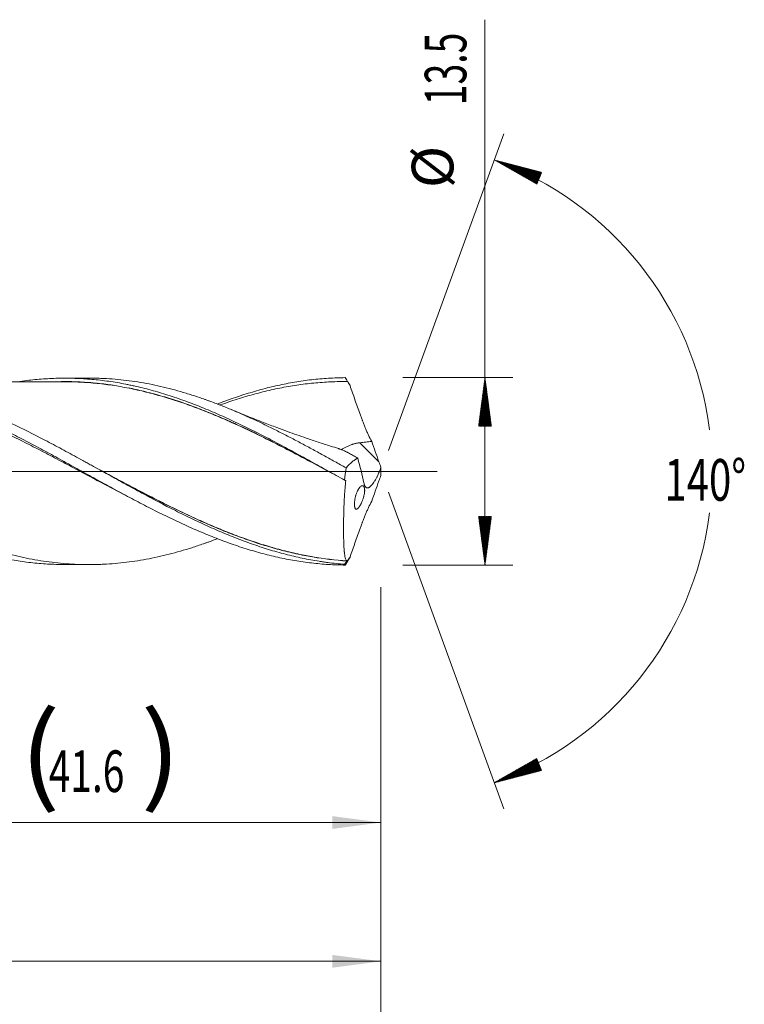
# Model space of a CAD drawing. Units: millimetres. Extents: x -208 to 88, y -200 to 33.
# Drawn here: x 36 to 88, y -38 to 33 of the extents above; entities that cross this region are included whole.
import ezdxf

# ---------------------------------------------------------------- set-up
doc = ezdxf.new("R2010")
doc.units = ezdxf.units.MM
doc.linetypes.add('CENTER', pattern=[47.5, 22, -8.5, 8.5, -8.5])
for name, color, linetype in [('1', 4, 'Continuous'), ('2', 7, 'Continuous'), ('SK2', 7, 'Continuous'), ('SK4', 2, 'CENTER')]:
    doc.layers.add(name, color=color, linetype=linetype)
doc.styles.add('iso_b_vert', font='simplex.shx')
doc.dimstyles.get("Standard").update_dxf_attribs({"dimtxt": 0.18, "dimasz": 0.18, "dimexe": 0.18, "dimexo": 0.0625, "dimgap": 0.09, "dimtad": 1, "dimzin": 0, "dimdsep": 52, "dimtxsty": 'Standard', "dimcen": 0.09, "dimadec": 0, "dimazin": 0, "dimtfac": 1, "dimtdec": 4, "dimtofl": 0, "dimtmove": 0, "dimatfit": 3, "dimfxl": 1, "dimtolj": 1, "dimtzin": 0, "dimarcsym": 0})

# ---------------------------------------------------------------- blocks, each defined once
blk = doc.blocks.new('_U0')
at = {"layer": 'SK2', "lineweight": 13}
for p, q in [((20.4, -8.3375), (20.4, -27.301101)), ((62, -8.3375), (62, -27.301101)), ((62, -25.301101), (20.4, -25.301101))]:
    blk.add_line(p, q, dxfattribs=at)
at = {"layer": 'SK2', "lineweight": 18}
for points in [[(20.4, -25.301101), (23.899998, -24.840317), (23.900002, -25.761885)], [(62, -25.301101), (58.500002, -25.761885), (58.499998, -24.840317)]]:
    blk.add_solid(points, dxfattribs=at)
at = {"layer": 'SK2', "lineweight": 18, "char_height": 3, "attachment_point": 7, "line_spacing_factor": 1.084337, "style": 'iso_b_vert'}
for s, insert in [('\\W1.1313;{\\H1.88x;(}', (35.955544, -23.103486)), ('\\W1.1313;{\\H1.88x;)}', (44.662456, -23.103486)), ('\\W0.6856;41.6', (38.055544, -23.103486))]:
    blk.add_mtext(s, dxfattribs=dict(at, insert=insert))
blk = doc.blocks.new('_U1')
at = {"layer": 'SK2', "lineweight": 13}
for p, q in [((2, -8.3375), (2, -37.301101)), ((62, -8.3375), (62, -37.301101)), ((62, -35.301101), (2, -35.301101))]:
    blk.add_line(p, q, dxfattribs=at)
at = {"layer": 'SK2', "lineweight": 18}
for points in [[(2, -35.301101), (5.499998, -34.840317), (5.500002, -35.761885)], [(62, -35.301101), (58.500002, -35.761885), (58.499998, -34.840317)]]:
    blk.add_solid(points, dxfattribs=at)
at = {"layer": 'SK2', "lineweight": 18, "insert": (30.367172, -34.415986), "char_height": 3, "attachment_point": 7, "line_spacing_factor": 1.084337, "style": 'iso_b_vert'}
blk.add_mtext('\\W0.6740;60', dxfattribs=at)
blk = doc.blocks.new('_U3')
at = {"layer": 'SK2', "lineweight": 13}
for p, q in [((62, -8.3375), (62, -53.301101)), ((-45, -8.5875), (-45, -53.301101)), ((-45, -51.301101), (62, -51.301101))]:
    blk.add_line(p, q, dxfattribs=at)
at = {"layer": 'SK2', "lineweight": 18}
for points in [[(-45, -51.301101), (-41.500002, -50.840317), (-41.499998, -51.761885)], [(62, -51.301101), (58.500002, -51.761885), (58.499998, -50.840317)]]:
    blk.add_solid(points, dxfattribs=at)
at = {"layer": 'SK2', "lineweight": 18, "insert": (6.121201, -50.415986), "char_height": 3, "attachment_point": 7, "line_spacing_factor": 1.084337, "style": 'iso_b_vert'}
blk.add_mtext('\\W0.6217;107', dxfattribs=at)
blk = doc.blocks.new('_U4')
at = {"layer": '2', "lineweight": 13}
for p, q in [((0, -8.3375), (0, -45.301101)), ((62, -8.3375), (62, -45.301101)), ((62, -43.301101), (0, -43.301101))]:
    blk.add_line(p, q, dxfattribs=at)
at = {"layer": '2', "lineweight": 18}
for points in [[(0, -43.301101), (3.499998, -42.840317), (3.500002, -43.761885)], [(62, -43.301101), (58.500002, -43.761885), (58.499998, -42.840317)]]:
    blk.add_solid(points, dxfattribs=at)
at = {"layer": '2', "lineweight": 18, "insert": (29.367172, -42.415986), "char_height": 3, "attachment_point": 7, "line_spacing_factor": 1.084337, "style": 'iso_b_vert'}
blk.add_mtext('\\W0.6740;62', dxfattribs=at)

msp = doc.modelspace()

# ---------------------------------------------------------------- hatches: boundary and pattern name
at = {"layer": '2', "lineweight": 13}
h = msp.add_hatch(dxfattribs=at)
h.set_pattern_fill('ANSI31', color=256, scale=0.0062, style=0)
h.paths.add_polyline_path([(69.5, 6.75), (69.961, 3.25), (69.039, 3.25)])
h = msp.add_hatch(dxfattribs=at)
h.set_pattern_fill('ANSI31', color=256, scale=0.0062, style=0)
h.paths.add_polyline_path([(69.5, -6.75), (69.039, -3.25), (69.961, -3.25)])
at = {"layer": 'SK2', "lineweight": 13}
h = msp.add_hatch(dxfattribs=at)
h.set_pattern_fill('ANSI31', color=256, scale=0.0062, style=0)
h.paths.add_polyline_path([(70.166, 22.434), (73.582, 21.544), (73.235, 20.69)])
h = msp.add_hatch(dxfattribs=at)
h.set_pattern_fill('ANSI31', color=256, scale=0.0062, style=0)
h.paths.add_polyline_path([(70.166, -22.434), (73.235, -20.69), (73.582, -21.544)])

# ---------------------------------------------------------------- linework, layer by layer
at = {"layer": '1', "lineweight": 18}
for p, q in [((40.942, 6.717), (39.186, 6.713)), ((39.186, -6.713), (40.942, -6.717))]:
    msp.add_line(p, q, dxfattribs=at)
at = {"layer": '1', "lineweight": 13}
msp.add_line((61.851, 0.692), (60.484, 2.064), dxfattribs=at)
at = {"layer": '1', "lineweight": 13, "ltscale": 0.05}
msp.add_line((-51.5, 0), (66.054, 0), dxfattribs=at)
at = {"layer": '1', "lineweight": 18}
for points, knots in [([(20.4, 6.658), (20.807, 6.677), (21.215, 6.684), (21.825, 6.678), (22.028, 6.674), (22.435, 6.659), (22.639, 6.648), (23.25, 6.609), (23.657, 6.571), (24.267, 6.499), (24.471, 6.472), (24.878, 6.412), (25.285, 6.347), (25.692, 6.272), (26.099, 6.191), (26.302, 6.148), (26.912, 6.011), (27.319, 5.909), (27.93, 5.742), (28.133, 5.684), (28.54, 5.563), (28.743, 5.5), (29.354, 5.304), (29.76, 5.164), (30.371, 4.942), (30.574, 4.866), (30.981, 4.709), (31.185, 4.629), (31.795, 4.383), (32.201, 4.211), (32.812, 3.942), (33.015, 3.851), (33.422, 3.665), (33.625, 3.571), (34.235, 3.283), (34.642, 3.086), (35.252, 2.782), (35.455, 2.68), (35.862, 2.472), (36.065, 2.368), (36.675, 2.051), (37.082, 1.836), (37.692, 1.508), (37.895, 1.399), (38.302, 1.178), (38.505, 1.067), (39.115, 0.734), (39.522, 0.51), (40.335, 0.06), (40.742, -0.165), (41.555, -0.614), (41.961, -0.838), (42.571, -1.172), (42.774, -1.283), (43.181, -1.503), (43.384, -1.613), (43.994, -1.939), (44.4, -2.154), (45.01, -2.471), (45.213, -2.575), (45.62, -2.782), (45.823, -2.884), (46.433, -3.188), (46.839, -3.385), (47.448, -3.671), (47.652, -3.766), (48.058, -3.951), (48.261, -4.041), (48.871, -4.309), (49.277, -4.48), (49.887, -4.726), (50.09, -4.806), (50.496, -4.961), (50.7, -5.037), (51.309, -5.258), (51.715, -5.397), (52.325, -5.591), (52.528, -5.654), (52.934, -5.774), (53.34, -5.889), (53.746, -5.995), (54.152, -6.095), (54.356, -6.143), (54.965, -6.278), (55.371, -6.358), (55.981, -6.461), (56.184, -6.493), (56.59, -6.551), (56.793, -6.578), (57.402, -6.648), (57.808, -6.684), (58.418, -6.722), (58.621, -6.731), (59.027, -6.745), (59.23, -6.749), (59.433, -6.75)], [0, 0, 0, 0, 0.03125, 0.03125, 0.046875, 0.046875, 0.0625, 0.0625, 0.09375, 0.09375, 0.109375, 0.109375, 0.125, 0.140625, 0.140625, 0.15625, 0.15625, 0.1875, 0.1875, 0.203125, 0.203125, 0.21875, 0.21875, 0.25, 0.25, 0.265625, 0.265625, 0.28125, 0.28125, 0.3125, 0.3125, 0.328125, 0.328125, 0.34375, 0.34375, 0.375, 0.375, 0.390625, 0.390625, 0.40625, 0.40625, 0.4375, 0.4375, 0.453125, 0.453125, 0.46875, 0.46875, 0.5, 0.5, 0.53125, 0.53125, 0.5625, 0.5625, 0.578125, 0.578125, 0.59375, 0.59375, 0.625, 0.625, 0.640625, 0.640625, 0.65625, 0.65625, 0.6875, 0.6875, 0.703125, 0.703125, 0.71875, 0.71875, 0.75, 0.75, 0.765625, 0.765625, 0.78125, 0.78125, 0.8125, 0.8125, 0.828125, 0.828125, 0.84375, 0.859375, 0.859375, 0.875, 0.875, 0.90625, 0.90625, 0.921875, 0.921875, 0.9375, 0.9375, 0.96875, 0.96875, 0.984375, 0.984375, 1, 1, 1, 1]), ([(43.664, -1.764), (43.465, -1.661), (43.265, -1.558), (42.861, -1.348), (42.656, -1.241), (42.248, -1.027), (42.044, -0.919), (41.635, -0.703), (41.431, -0.594), (40.818, -0.268), (40.41, -0.051), (39.595, 0.384), (39.187, 0.601), (38.575, 0.925), (38.371, 1.033), (37.963, 1.247), (37.758, 1.354), (37.145, 1.673), (36.737, 1.882), (36.124, 2.192), (35.92, 2.294), (35.511, 2.497), (35.307, 2.597), (34.898, 2.795), (34.694, 2.893), (34.285, 3.086), (34.081, 3.182), (33.468, 3.464), (33.059, 3.646), (32.242, 3.998), (31.833, 4.167), (31.22, 4.41), (31.016, 4.489), (30.607, 4.644), (30.403, 4.719), (29.791, 4.938), (29.383, 5.077), (28.568, 5.335), (28.16, 5.455), (27.548, 5.622), (27.343, 5.675), (26.935, 5.776), (26.73, 5.824), (26.322, 5.916), (26.117, 5.959), (25.708, 6.041), (25.504, 6.079), (24.892, 6.186), (24.484, 6.246), (23.668, 6.346), (23.261, 6.385), (22.648, 6.428), (22.444, 6.439), (22.035, 6.457), (21.831, 6.463), (21.218, 6.473), (20.809, 6.468), (20.4, 6.453)], [0, 0, 0, 0, 0.025752, 0.025752, 0.052083, 0.052083, 0.078414, 0.078414, 0.104745, 0.104745, 0.157407, 0.157407, 0.210069, 0.210069, 0.2364, 0.2364, 0.262731, 0.262731, 0.315393, 0.315393, 0.341724, 0.341724, 0.368055, 0.368055, 0.394386, 0.394386, 0.420717, 0.420717, 0.473379, 0.473379, 0.526041, 0.526041, 0.552372, 0.552372, 0.578703, 0.578703, 0.631366, 0.631366, 0.684028, 0.684028, 0.710359, 0.710359, 0.73669, 0.73669, 0.763021, 0.763021, 0.789352, 0.789352, 0.842014, 0.842014, 0.894676, 0.894676, 0.921007, 0.921007, 0.947338, 0.947338, 1, 1, 1, 1]), ([(59.384, -6.692), (58.977, -6.662), (58.57, -6.62), (58.06, -6.554), (57.959, -6.54), (57.755, -6.511), (57.653, -6.496), (57.347, -6.448), (56.736, -6.344), (56.127, -6.217), (55.314, -6.026), (54.908, -5.92), (54.297, -5.747), (54.094, -5.687), (53.789, -5.593), (53.687, -5.561), (53.483, -5.495), (53.381, -5.462), (52.871, -5.294), (52.465, -5.15), (51.651, -4.846), (51.245, -4.686), (50.432, -4.35), (50.025, -4.175), (49.414, -3.901), (49.21, -3.808), (48.803, -3.619), (48.193, -3.331), (47.586, -3.032), (46.375, -2.422), (45.571, -1.998), (44.364, -1.347), (43.961, -1.127), (43.155, -0.684), (42.751, -0.461), (41.942, -0.012), (41.536, 0.213), (41.026, 0.494), (40.924, 0.55), (40.72, 0.663), (40.415, 0.831), (40.11, 0.998), (39.501, 1.331), (39.096, 1.549), (38.289, 1.98), (37.886, 2.192), (36.678, 2.816), (35.874, 3.215), (34.664, 3.778), (34.26, 3.961), (33.45, 4.312), (33.044, 4.481), (32.433, 4.724), (32.228, 4.803), (31.82, 4.957), (31.617, 5.032), (31.006, 5.25), (30.599, 5.386), (29.785, 5.64), (29.378, 5.758), (28.766, 5.919), (28.563, 5.971), (28.256, 6.044), (28.154, 6.068), (27.95, 6.114), (27.032, 6.317), (26.121, 6.465), (24.505, 6.641), (23.698, 6.685), (22.882, 6.684), (22.876, 6.684), (22.869, 6.684)], [0, 0, 0, 0, 0.033315, 0.033315, 0.041644, 0.041644, 0.049973, 0.049973, 0.06663, 0.099945, 0.099945, 0.13326, 0.13326, 0.149918, 0.149918, 0.158246, 0.158246, 0.166575, 0.166575, 0.19989, 0.19989, 0.233205, 0.233205, 0.26652, 0.26652, 0.283178, 0.283178, 0.299835, 0.33315, 0.33315, 0.39978, 0.39978, 0.433095, 0.433095, 0.46641, 0.46641, 0.499725, 0.499725, 0.508054, 0.508054, 0.516383, 0.53304, 0.53304, 0.566355, 0.566355, 0.59967, 0.59967, 0.6663, 0.6663, 0.699615, 0.699615, 0.73293, 0.73293, 0.749588, 0.749588, 0.766245, 0.766245, 0.79956, 0.79956, 0.832875, 0.832875, 0.849533, 0.849533, 0.857861, 0.857861, 0.86619, 0.93282, 0.93282, 0.99945, 0.99945, 1, 1, 1, 1]), ([(39.188, 6.455), (38.926, 6.454), (38.421, 6.452), (37.678, 6.454), (37.067, 6.453), (36.601, 6.451), (36.237, 6.45), (35.866, 6.45), (35.406, 6.45), (34.89, 6.449), (34.394, 6.447), (33.911, 6.447), (33.401, 6.447), (32.83, 6.446), (32.249, 6.444), (31.638, 6.442), (30.942, 6.441), (30.136, 6.441), (29.309, 6.44), (28.543, 6.438), (27.829, 6.436), (27.143, 6.435), (26.61, 6.434), (26.308, 6.434), (26.235, 6.434)], [0, 0, 0, 0, 0.061693, 0.118739, 0.170055, 0.206355, 0.226691, 0.254431, 0.29195, 0.333131, 0.373789, 0.406657, 0.444892, 0.491739, 0.53872, 0.579175, 0.633008, 0.699788, 0.765363, 0.824281, 0.876795, 0.930383, 0.983081, 1, 1, 1, 1]), ([(35.961, 6.472), (36.077, 6.489), (36.192, 6.505), (36.509, 6.547), (36.71, 6.57), (37.112, 6.613), (37.313, 6.631), (37.717, 6.662), (37.918, 6.675), (38.323, 6.696), (38.525, 6.703), (38.93, 6.712), (39.133, 6.714), (39.438, 6.713), (39.539, 6.711), (39.743, 6.707), (39.845, 6.705), (40.353, 6.688), (40.759, 6.663), (41.572, 6.592), (41.978, 6.545), (42.586, 6.458), (42.789, 6.427), (43.195, 6.358), (43.398, 6.32), (43.703, 6.261), (43.805, 6.24), (44.009, 6.198), (44.314, 6.132), (44.619, 6.061), (45.229, 5.911), (45.635, 5.801), (46.243, 5.621), (46.445, 5.558), (46.851, 5.428), (47.257, 5.294), (47.663, 5.151), (47.969, 5.041), (48.071, 5.003), (48.274, 4.928), (48.376, 4.889), (48.884, 4.695), (49.288, 4.533), (49.893, 4.277), (50.094, 4.19), (50.497, 4.013), (50.698, 3.923), (51.099, 3.739), (51.3, 3.646), (51.701, 3.457), (51.902, 3.361), (52.504, 3.069), (52.906, 2.87), (53.709, 2.461), (54.112, 2.252), (54.716, 1.932), (54.917, 1.824), (55.321, 1.606), (55.523, 1.497), (55.928, 1.277), (56.131, 1.166), (56.436, 0.999), (56.538, 0.943), (56.741, 0.831), (57.249, 0.551), (57.757, 0.269), (58.569, -0.183), (58.974, -0.409), (59.38, -0.635)], [0, 0, 0, 0, 0.014932, 0.014932, 0.040854, 0.040854, 0.066777, 0.066777, 0.0927, 0.0927, 0.118623, 0.118623, 0.144546, 0.144546, 0.157507, 0.157507, 0.170469, 0.170469, 0.222314, 0.222314, 0.27416, 0.27416, 0.300083, 0.300083, 0.326006, 0.326006, 0.338967, 0.338967, 0.351929, 0.377852, 0.377852, 0.429697, 0.429697, 0.45562, 0.45562, 0.481543, 0.507466, 0.507466, 0.520427, 0.520427, 0.533389, 0.533389, 0.585234, 0.585234, 0.611157, 0.611157, 0.63708, 0.63708, 0.663003, 0.663003, 0.688926, 0.688926, 0.740771, 0.740771, 0.792617, 0.792617, 0.81854, 0.81854, 0.844463, 0.844463, 0.870386, 0.870386, 0.883347, 0.883347, 0.896309, 0.948154, 0.948154, 1, 1, 1, 1]), ([(38.794, 6.461), (38.796, 6.461), (38.799, 6.461), (39.004, 6.465), (39.207, 6.466), (39.513, 6.465), (39.615, 6.464), (39.819, 6.46), (39.921, 6.457), (40.227, 6.446), (40.432, 6.436), (40.84, 6.41), (41.045, 6.395), (41.454, 6.358), (41.658, 6.337), (42.067, 6.289), (42.271, 6.263), (42.577, 6.22), (42.678, 6.206), (42.779, 6.19)], [0, 0, 0, 0, 0.001844, 0.001844, 0.155477, 0.155477, 0.232294, 0.232294, 0.30911, 0.30911, 0.462744, 0.462744, 0.616377, 0.616377, 0.770011, 0.770011, 0.923644, 0.923644, 1, 1, 1, 1]), ([(58.794, -0.308), (58.207, 0.007), (57.622, 0.32), (56.634, 0.845), (56.231, 1.058), (55.627, 1.374), (55.426, 1.479), (55.023, 1.688), (54.822, 1.792), (54.419, 1.998), (54.218, 2.1), (53.815, 2.302), (53.613, 2.403), (53.007, 2.701), (52.399, 2.993), (51.688, 3.322), (51.382, 3.46), (51.179, 3.551), (51.076, 3.597), (50.77, 3.732), (50.566, 3.82), (50.16, 3.993), (49.957, 4.077), (49.348, 4.325), (48.943, 4.484), (48.134, 4.784), (47.731, 4.927), (47.126, 5.127), (46.924, 5.191), (46.522, 5.316), (46.321, 5.376), (45.716, 5.549), (45.313, 5.656), (44.505, 5.852), (44.1, 5.941), (43.492, 6.058), (43.289, 6.095), (42.882, 6.162), (42.679, 6.193), (42.271, 6.251), (42.066, 6.277), (41.657, 6.325), (41.453, 6.346), (41.044, 6.383), (40.839, 6.399), (40.431, 6.425), (40.226, 6.435), (39.919, 6.446), (39.817, 6.449), (39.613, 6.453), (39.511, 6.454), (39.33, 6.456), (39.25, 6.456), (39.17, 6.455)], [0, 0, 0, 0, 0.089608, 0.089608, 0.151556, 0.151556, 0.182531, 0.182531, 0.213505, 0.213505, 0.244479, 0.244479, 0.275453, 0.275453, 0.337401, 0.368375, 0.383862, 0.383862, 0.39935, 0.39935, 0.430324, 0.430324, 0.461298, 0.461298, 0.523246, 0.523246, 0.585194, 0.585194, 0.616168, 0.616168, 0.647143, 0.647143, 0.709091, 0.709091, 0.771039, 0.771039, 0.802013, 0.802013, 0.832987, 0.832987, 0.863962, 0.863962, 0.894936, 0.894936, 0.92591, 0.92591, 0.956884, 0.956884, 0.972371, 0.972371, 0.987858, 0.987858, 1, 1, 1, 1]), ([(40.941, 6.717), (40.953, 6.717), (40.965, 6.717), (41.115, 6.717), (41.253, 6.715), (41.529, 6.71), (41.667, 6.706), (41.942, 6.696), (42.08, 6.689), (42.492, 6.666), (42.766, 6.645), (43.587, 6.568), (44.133, 6.496), (44.952, 6.359), (45.225, 6.309), (45.771, 6.198), (46.044, 6.138), (46.59, 6.008), (46.864, 5.938), (47.411, 5.79), (47.685, 5.711), (48.235, 5.544), (48.51, 5.456), (48.924, 5.318), (49.062, 5.27), (49.269, 5.198), (49.338, 5.173), (49.477, 5.124), (49.546, 5.099), (49.891, 4.973), (50.166, 4.869), (50.716, 4.653), (50.99, 4.542), (51.538, 4.312), (51.812, 4.194), (52.358, 3.953), (52.631, 3.829), (53.177, 3.575), (53.45, 3.446), (53.995, 3.181), (54.268, 3.047), (54.814, 2.773), (55.087, 2.633), (55.497, 2.421), (55.634, 2.35), (55.907, 2.206), (56.044, 2.134), (56.456, 1.916), (56.731, 1.769), (57.144, 1.545), (57.281, 1.47), (57.557, 1.32), (57.695, 1.244), (58.11, 1.016), (58.387, 0.863), (58.939, 0.557), (59.216, 0.403), (59.492, 0.249)], [0, 0, 0, 0, 0.001907, 0.001907, 0.024087, 0.024087, 0.046267, 0.046267, 0.068447, 0.068447, 0.112807, 0.112807, 0.201526, 0.201526, 0.245886, 0.245886, 0.290245, 0.290245, 0.334605, 0.334605, 0.378965, 0.378965, 0.423324, 0.423324, 0.445504, 0.445504, 0.456594, 0.456594, 0.467684, 0.467684, 0.512044, 0.512044, 0.556403, 0.556403, 0.600763, 0.600763, 0.645123, 0.645123, 0.689482, 0.689482, 0.733842, 0.733842, 0.778202, 0.778202, 0.800381, 0.800381, 0.822561, 0.822561, 0.866921, 0.866921, 0.889101, 0.889101, 0.911281, 0.911281, 0.95564, 0.95564, 1, 1, 1, 1]), ([(50.187, 4.843), (50.222, 4.856), (50.258, 4.87), (50.496, 4.961), (50.7, 5.037), (51.309, 5.258), (51.715, 5.397), (52.325, 5.591), (52.528, 5.654), (52.934, 5.774), (53.34, 5.889), (53.746, 5.995), (54.152, 6.095), (54.356, 6.143), (54.965, 6.278), (55.371, 6.358), (55.981, 6.461), (56.184, 6.493), (56.59, 6.551), (56.793, 6.578), (57.402, 6.648), (57.808, 6.684), (58.418, 6.722), (58.621, 6.731), (59.027, 6.745), (59.23, 6.749), (59.433, 6.75)], [0, 0, 0, 0, 0.011467, 0.011467, 0.077369, 0.077369, 0.209174, 0.209174, 0.275076, 0.275076, 0.340978, 0.40688, 0.40688, 0.472782, 0.472782, 0.604587, 0.604587, 0.670489, 0.670489, 0.736391, 0.736391, 0.868196, 0.868196, 0.934098, 0.934098, 1, 1, 1, 1]), ([(59.605, 6.468), (59.401, 6.47), (59.196, 6.47), (58.788, 6.463), (58.583, 6.457), (57.971, 6.43), (57.563, 6.401), (56.748, 6.322), (56.34, 6.272), (55.727, 6.181), (55.523, 6.148), (55.114, 6.077), (54.91, 6.038), (54.297, 5.916), (53.888, 5.824), (53.275, 5.671), (53.071, 5.618), (52.662, 5.506), (52.458, 5.448), (51.845, 5.268), (51.437, 5.138), (50.824, 4.93), (50.62, 4.859), (50.403, 4.782), (50.391, 4.777), (50.379, 4.773)], [0, 0, 0, 0, 0.066401, 0.066401, 0.132802, 0.132802, 0.265604, 0.265604, 0.398406, 0.398406, 0.464807, 0.464807, 0.531209, 0.531209, 0.664011, 0.664011, 0.730412, 0.730412, 0.796813, 0.796813, 0.929615, 0.929615, 0.996016, 0.996016, 1, 1, 1, 1]), ([(59.433, 6.75), (59.462, 6.703), (59.49, 6.656), (59.533, 6.586), (59.547, 6.563), (59.561, 6.54)], [0, 0, 0, 0, 0.669862, 0.669862, 1, 1, 1, 1]), ([(6.793, 6.322), (7.07, 6.275), (7.347, 6.223), (7.899, 6.109), (8.175, 6.048), (8.725, 5.915), (8.999, 5.845), (9.548, 5.695), (9.822, 5.615), (10.643, 5.365), (11.189, 5.181), (12.01, 4.881), (12.284, 4.778), (12.832, 4.563), (13.106, 4.452), (13.518, 4.28), (13.656, 4.221), (13.931, 4.103), (14.068, 4.043), (14.482, 3.861), (14.758, 3.736), (15.173, 3.544), (15.312, 3.479), (15.589, 3.348), (15.727, 3.282), (16.142, 3.082), (16.417, 2.946), (16.968, 2.671), (17.242, 2.532), (17.791, 2.249), (18.065, 2.107), (18.612, 1.818), (18.886, 1.672), (19.432, 1.379), (19.706, 1.231), (20.526, 0.784), (21.073, 0.482), (21.896, 0.028), (22.171, -0.124), (22.583, -0.352), (22.721, -0.428), (22.997, -0.58), (23.135, -0.656), (23.411, -0.808), (23.549, -0.884), (23.757, -0.997), (23.826, -1.035), (23.965, -1.111), (24.034, -1.149), (24.38, -1.337), (24.656, -1.486), (25.206, -1.782), (25.481, -1.928), (26.029, -2.217), (26.303, -2.359), (26.851, -2.64), (27.124, -2.779), (27.534, -2.984), (27.671, -3.051), (27.944, -3.185), (28.08, -3.252), (28.49, -3.449), (28.763, -3.578), (29.31, -3.831), (29.584, -3.954), (30.131, -4.196), (30.405, -4.313), (30.955, -4.542), (31.23, -4.653), (31.643, -4.815), (31.85, -4.895), (32.058, -4.972), (32.196, -5.024), (32.265, -5.049), (32.612, -5.175), (32.888, -5.271), (33.715, -5.547), (34.263, -5.714), (35.084, -5.936), (35.358, -6.006), (35.904, -6.135), (36.177, -6.195), (36.723, -6.306), (36.996, -6.357), (37.542, -6.449), (37.816, -6.49), (38.636, -6.597), (39.184, -6.649), (40.01, -6.697), (40.286, -6.707), (40.7, -6.715), (40.839, -6.717), (41.115, -6.717), (41.253, -6.715), (41.529, -6.71), (41.667, -6.706), (41.942, -6.696), (42.08, -6.689), (42.492, -6.666), (42.766, -6.645), (43.587, -6.568), (44.133, -6.496), (44.952, -6.359), (45.225, -6.309), (45.771, -6.198), (46.044, -6.138), (46.59, -6.008), (46.864, -5.938), (47.411, -5.79), (47.685, -5.711), (48.235, -5.544), (48.51, -5.456), (48.924, -5.318), (49.062, -5.27), (49.269, -5.198), (49.338, -5.173), (49.477, -5.124), (49.546, -5.099), (49.806, -5.004), (49.996, -4.933), (50.186, -4.86)], [0, 0, 0, 0, 0.018979, 0.018979, 0.037957, 0.037957, 0.056936, 0.056936, 0.075914, 0.075914, 0.113871, 0.113871, 0.13285, 0.13285, 0.151829, 0.151829, 0.161318, 0.161318, 0.170807, 0.170807, 0.189786, 0.189786, 0.199275, 0.199275, 0.208764, 0.208764, 0.227743, 0.227743, 0.246721, 0.246721, 0.2657, 0.2657, 0.284679, 0.284679, 0.303657, 0.303657, 0.341614, 0.341614, 0.360593, 0.360593, 0.370082, 0.370082, 0.379571, 0.379571, 0.389061, 0.389061, 0.393805, 0.393805, 0.39855, 0.39855, 0.417529, 0.417529, 0.436507, 0.436507, 0.455486, 0.455486, 0.474464, 0.474464, 0.483954, 0.483954, 0.493443, 0.493443, 0.512421, 0.512421, 0.5314, 0.5314, 0.550379, 0.550379, 0.569357, 0.569357, 0.578846, 0.583591, 0.583591, 0.588336, 0.588336, 0.607314, 0.607314, 0.645271, 0.645271, 0.66425, 0.66425, 0.683229, 0.683229, 0.702207, 0.702207, 0.721186, 0.721186, 0.759143, 0.759143, 0.778121, 0.778121, 0.787611, 0.787611, 0.7971, 0.7971, 0.806589, 0.806589, 0.816079, 0.816079, 0.835057, 0.835057, 0.873014, 0.873014, 0.891993, 0.891993, 0.910972, 0.910972, 0.92995, 0.92995, 0.948929, 0.948929, 0.967907, 0.967907, 0.977397, 0.977397, 0.982141, 0.982141, 0.986886, 0.986886, 1, 1, 1, 1]), ([(43.781, 6.016), (44.158, 5.942), (44.534, 5.859), (45.313, 5.67), (45.717, 5.563), (46.321, 5.39), (46.522, 5.33), (46.924, 5.206), (47.126, 5.142), (47.73, 4.942), (48.134, 4.799), (48.943, 4.499), (49.348, 4.341), (49.956, 4.093), (50.159, 4.008), (50.566, 3.835), (50.769, 3.747), (51.076, 3.612), (51.178, 3.567), (51.382, 3.475), (51.483, 3.429), (51.789, 3.29), (51.992, 3.196), (52.601, 2.911), (53.006, 2.716), (53.611, 2.418), (53.813, 2.317), (54.217, 2.115), (54.418, 2.012), (54.821, 1.806), (55.022, 1.702), (55.424, 1.493), (55.625, 1.388), (56.229, 1.071), (56.632, 0.858), (57.451, 0.422), (57.867, 0.2), (58.284, -0.024)], [0, 0, 0, 0, 0.077724, 0.077724, 0.161343, 0.161343, 0.203152, 0.203152, 0.244962, 0.244962, 0.328581, 0.328581, 0.4122, 0.4122, 0.45401, 0.45401, 0.495819, 0.495819, 0.516724, 0.516724, 0.537629, 0.537629, 0.579438, 0.579438, 0.663057, 0.663057, 0.704867, 0.704867, 0.746676, 0.746676, 0.788486, 0.788486, 0.830295, 0.830295, 0.913914, 0.913914, 1, 1, 1, 1]), ([(61.332, 2.159), (61.254, 2.303), (61.178, 2.452), (61.067, 2.685), (61.031, 2.765), (60.959, 2.925), (60.924, 3.007), (60.872, 3.132), (60.855, 3.174), (60.821, 3.258), (60.804, 3.3), (60.754, 3.427), (60.721, 3.512), (60.681, 3.62), (60.673, 3.641), (60.657, 3.684), (60.649, 3.706), (60.625, 3.77), (60.578, 3.899), (60.468, 4.201), (60.374, 4.459), (60.251, 4.804), (60.189, 4.977), (60.007, 5.495), (59.888, 5.839), (59.77, 6.182)], [0, 0, 0, 0, 0.125, 0.125, 0.1875, 0.1875, 0.25, 0.25, 0.28125, 0.28125, 0.3125, 0.3125, 0.375, 0.375, 0.390625, 0.390625, 0.40625, 0.40625, 0.4375, 0.5, 0.625, 0.625, 0.75, 0.75, 1, 1, 1, 1]), ([(58.94, 1.642), (58.747, 1.701), (58.254, 1.855), (57.48, 2.107), (56.674, 2.378), (55.944, 2.631), (55.238, 2.882), (54.433, 3.176), (53.467, 3.542), (52.375, 3.97), (51.607, 4.285), (51.225, 4.445)], [0, 0, 0, 0, 0.073741, 0.188851, 0.297571, 0.383942, 0.471154, 0.571288, 0.69703, 0.848421, 1, 1, 1, 1]), ([(61.332, 2.159), (61.191, 2.139), (61.05, 2.123), (60.767, 2.092), (60.626, 2.077), (60.484, 2.064)], [0, 0, 0, 0, 0.5, 0.5, 1, 1, 1, 1]), ([(58.934, 1.642), (58.95, 1.637), (58.966, 1.631), (59.004, 1.619), (59.025, 1.612), (59.09, 1.59), (59.134, 1.574), (59.223, 1.538), (59.269, 1.519), (59.361, 1.478), (59.408, 1.456), (59.478, 1.422), (59.502, 1.41), (59.55, 1.387), (59.573, 1.375), (59.645, 1.339), (59.693, 1.314), (59.837, 1.237), (59.934, 1.183), (60.129, 1.069), (60.227, 1.009), (60.326, 0.947)], [0, 0, 0, 0, 0.037999, 0.037999, 0.088631, 0.088631, 0.189894, 0.189894, 0.291157, 0.291157, 0.39242, 0.39242, 0.443052, 0.443052, 0.493684, 0.493684, 0.594947, 0.594947, 0.797473, 0.797473, 1, 1, 1, 1]), ([(60.484, 2.064), (60.404, 2.057), (60.324, 2.045), (60.167, 2.013), (60.089, 1.993), (59.993, 1.963), (59.974, 1.956), (59.936, 1.943), (59.917, 1.936), (59.861, 1.916), (59.824, 1.901), (59.715, 1.856), (59.645, 1.824), (59.542, 1.774), (59.509, 1.757), (59.443, 1.723), (59.41, 1.706), (59.315, 1.655), (59.255, 1.621), (59.178, 1.579), (59.159, 1.568), (59.14, 1.558)], [0, 0, 0, 0, 0.157766, 0.157766, 0.315532, 0.315532, 0.354974, 0.354974, 0.394415, 0.394415, 0.473298, 0.473298, 0.631064, 0.631064, 0.709947, 0.709947, 0.78883, 0.78883, 0.946597, 0.946597, 1, 1, 1, 1]), ([(59.492, 0.249), (59.558, 0.33), (59.626, 0.406), (59.762, 0.546), (59.831, 0.61), (59.971, 0.727), (60.041, 0.78), (60.147, 0.85), (60.183, 0.872), (60.236, 0.901), (60.254, 0.911), (60.29, 0.93), (60.308, 0.939), (60.326, 0.947)], [0, 0, 0, 0, 0.25, 0.25, 0.5, 0.5, 0.75, 0.75, 0.875, 0.875, 0.9375, 0.9375, 1, 1, 1, 1]), ([(41.443, 0.265), (41.576, 0.194), (41.811, 0.069), (42.047, -0.057), (42.251, -0.166), (42.354, -0.22), (42.66, -0.383), (42.864, -0.492), (43.272, -0.708), (43.475, -0.816), (44.084, -1.137), (44.489, -1.35), (45.298, -1.769), (45.702, -1.976), (46.509, -2.382), (46.913, -2.581), (47.72, -2.971), (48.124, -3.161), (48.934, -3.532), (49.339, -3.712), (49.949, -3.973), (50.254, -4.101), (50.561, -4.226), (50.765, -4.309), (50.867, -4.349), (51.174, -4.47), (51.582, -4.627), (51.99, -4.777), (52.601, -4.994), (53.007, -5.131), (53.82, -5.386), (54.226, -5.505), (54.836, -5.669), (55.243, -5.773), (55.853, -5.916), (56.363, -6.023), (56.669, -6.081), (56.874, -6.119), (56.976, -6.137), (57.896, -6.295), (58.712, -6.393), (59.529, -6.446)], [0, 0, 0, 0, 0.021955, 0.038818, 0.038818, 0.055681, 0.055681, 0.089407, 0.089407, 0.123132, 0.123132, 0.190584, 0.190584, 0.258035, 0.258035, 0.325486, 0.325486, 0.392938, 0.392938, 0.460389, 0.460389, 0.494115, 0.510978, 0.510978, 0.527841, 0.527841, 0.561566, 0.595292, 0.595292, 0.662743, 0.662743, 0.730195, 0.730195, 0.76392, 0.797646, 0.831372, 0.848234, 0.848234, 0.865097, 0.865097, 1, 1, 1, 1]), ([(61.997, 0.284), (61.973, 0.213), (61.947, 0.142), (61.906, 0.037), (61.892, 0.002), (61.871, -0.05), (61.863, -0.067), (61.849, -0.102), (61.841, -0.119), (61.804, -0.205), (61.774, -0.271), (61.711, -0.4), (61.679, -0.462), (61.631, -0.552), (61.614, -0.581), (61.589, -0.624), (61.581, -0.638), (61.564, -0.666), (61.556, -0.68), (61.514, -0.748), (61.481, -0.799), (61.415, -0.892), (61.382, -0.935), (61.342, -0.983), (61.334, -0.992), (61.318, -1.011), (61.309, -1.019), (61.285, -1.045), (61.27, -1.061), (61.223, -1.104), (61.194, -1.128), (61.15, -1.156), (61.136, -1.164), (61.115, -1.174), (61.108, -1.177), (61.095, -1.183), (61.088, -1.185), (61.055, -1.195), (61.03, -1.198), (60.995, -1.195), (60.984, -1.192), (60.967, -1.187), (60.962, -1.184), (60.951, -1.179), (60.946, -1.176), (60.92, -1.161), (60.901, -1.144), (60.866, -1.1), (60.85, -1.074), (60.828, -1.028), (60.821, -1.012), (60.808, -0.977), (60.802, -0.959), (60.784, -0.902), (60.774, -0.861), (60.765, -0.816)], [0, 0, 0, 0, 0.0625, 0.0625, 0.09375, 0.09375, 0.109375, 0.109375, 0.125, 0.125, 0.1875, 0.1875, 0.25, 0.25, 0.28125, 0.28125, 0.296875, 0.296875, 0.3125, 0.3125, 0.375, 0.375, 0.4375, 0.4375, 0.453125, 0.453125, 0.46875, 0.46875, 0.5, 0.5, 0.5625, 0.5625, 0.59375, 0.59375, 0.609375, 0.609375, 0.625, 0.625, 0.6875, 0.6875, 0.71875, 0.71875, 0.734375, 0.734375, 0.75, 0.75, 0.8125, 0.8125, 0.875, 0.875, 0.90625, 0.90625, 0.9375, 0.9375, 1, 1, 1, 1]), ([(20.549, -0.228), (20.956, -0.453), (21.363, -0.676), (21.974, -1.01), (22.178, -1.121), (22.484, -1.287), (22.586, -1.342), (22.789, -1.452), (22.891, -1.506), (23.196, -1.67), (23.399, -1.778), (23.805, -1.992), (24.007, -2.099), (24.411, -2.309), (24.613, -2.413), (25.016, -2.62), (25.217, -2.722), (25.821, -3.025), (26.223, -3.221), (27.028, -3.603), (27.43, -3.788), (28.033, -4.057), (28.234, -4.145), (28.636, -4.318), (28.837, -4.403), (29.442, -4.652), (29.846, -4.811), (30.455, -5.037), (30.658, -5.11), (30.963, -5.217), (31.065, -5.252), (31.269, -5.321), (31.574, -5.424), (31.879, -5.521), (32.283, -5.645), (32.485, -5.705), (33.091, -5.877), (33.494, -5.982), (34.098, -6.124), (34.299, -6.168), (34.701, -6.253), (34.902, -6.292), (35.505, -6.404), (35.906, -6.467), (36.509, -6.547), (36.71, -6.57), (37.112, -6.613), (37.313, -6.631), (37.717, -6.662), (37.918, -6.675), (38.323, -6.696), (38.525, -6.703), (38.881, -6.711), (39.034, -6.713), (39.187, -6.713)], [0, 0, 0, 0, 0.06503, 0.06503, 0.097545, 0.097545, 0.113803, 0.113803, 0.13006, 0.13006, 0.162575, 0.162575, 0.19509, 0.19509, 0.227605, 0.227605, 0.26012, 0.26012, 0.32515, 0.32515, 0.39018, 0.39018, 0.422695, 0.422695, 0.455211, 0.455211, 0.520241, 0.520241, 0.552756, 0.552756, 0.569013, 0.569013, 0.585271, 0.617786, 0.617786, 0.650301, 0.650301, 0.715331, 0.715331, 0.747846, 0.747846, 0.780361, 0.780361, 0.845391, 0.845391, 0.877906, 0.877906, 0.910421, 0.910421, 0.942936, 0.942936, 0.975451, 0.975451, 1, 1, 1, 1]), ([(59.527, -6.458), (58.709, -6.404), (57.897, -6.307), (56.684, -6.101), (56.28, -6.021), (55.674, -5.888), (55.472, -5.841), (55.068, -5.743), (54.866, -5.691), (54.261, -5.529), (53.856, -5.411), (53.047, -5.158), (52.641, -5.023), (52.031, -4.806), (51.827, -4.732), (51.419, -4.58), (51.215, -4.501), (50.908, -4.381), (50.805, -4.34), (50.601, -4.258), (50.499, -4.216), (50.192, -4.09), (49.988, -4.005), (49.378, -3.744), (48.971, -3.564), (48.161, -3.193), (47.756, -3.002), (46.947, -2.612), (46.543, -2.413), (45.735, -2.006), (45.33, -1.799), (44.52, -1.379), (44.115, -1.166), (43.505, -0.844), (43.301, -0.736), (42.893, -0.519), (42.689, -0.411), (42.297, -0.202), (42.109, -0.101), (41.922, -0.001)], [0, 0, 0, 0, 0.138337, 0.138337, 0.207505, 0.207505, 0.242089, 0.242089, 0.276673, 0.276673, 0.345841, 0.345841, 0.41501, 0.41501, 0.449594, 0.449594, 0.484178, 0.484178, 0.50147, 0.50147, 0.518762, 0.518762, 0.553346, 0.553346, 0.622514, 0.622514, 0.691683, 0.691683, 0.760851, 0.760851, 0.830019, 0.830019, 0.899187, 0.899187, 0.933771, 0.933771, 0.968356, 0.968356, 1, 1, 1, 1]), ([(59.468, -0.67), (59.448, -0.852), (59.431, -1.032), (59.4, -1.389), (59.374, -1.742), (59.355, -2.087), (59.343, -2.344), (59.338, -2.471), (59.333, -2.597), (59.33, -2.681), (59.328, -2.723), (59.322, -2.931), (59.317, -3.093), (59.311, -3.409), (59.307, -3.715), (59.306, -4.005), (59.306, -4.216), (59.306, -4.319), (59.307, -4.421), (59.308, -4.488), (59.308, -4.521), (59.31, -4.685), (59.312, -4.809), (59.318, -5.047), (59.325, -5.271), (59.335, -5.472), (59.344, -5.613), (59.349, -5.681), (59.354, -5.746), (59.358, -5.788), (59.36, -5.809), (59.37, -5.91), (59.379, -5.983), (59.4, -6.115), (59.424, -6.233), (59.454, -6.321), (59.488, -6.395), (59.507, -6.424), (59.529, -6.446)], [0, 0, 0, 0, 0.0625, 0.0625, 0.125, 0.1875, 0.1875, 0.21875, 0.234375, 0.234375, 0.25, 0.25, 0.3125, 0.3125, 0.375, 0.4375, 0.4375, 0.46875, 0.484375, 0.484375, 0.5, 0.5, 0.5625, 0.5625, 0.625, 0.6875, 0.6875, 0.71875, 0.734375, 0.734375, 0.75, 0.75, 0.8125, 0.8125, 0.875, 0.9375, 0.9375, 1, 1, 1, 1]), ([(60.39, -2.616), (60.368, -2.643), (60.346, -2.664), (60.306, -2.699), (60.286, -2.712), (60.258, -2.723), (60.249, -2.726), (60.231, -2.729), (60.223, -2.729), (60.199, -2.726), (60.184, -2.719), (60.167, -2.704), (60.164, -2.701), (60.157, -2.693), (60.148, -2.682), (60.14, -2.667), (60.125, -2.634), (60.116, -2.607), (60.107, -2.567), (60.106, -2.558), (60.103, -2.541), (60.099, -2.514), (60.094, -2.466), (60.092, -2.423), (60.091, -2.389), (60.091, -2.377), (60.091, -2.353), (60.092, -2.341), (60.093, -2.279), (60.097, -2.226), (60.106, -2.143), (60.109, -2.115), (60.115, -2.071), (60.118, -2.057), (60.122, -2.027), (60.125, -2.013), (60.138, -1.939), (60.151, -1.88), (60.169, -1.805), (60.173, -1.79), (60.181, -1.761), (60.193, -1.717), (60.206, -1.674), (60.225, -1.618), (60.234, -1.59), (60.254, -1.536), (60.275, -1.484), (60.297, -1.435), (60.313, -1.4), (60.319, -1.389), (60.33, -1.366), (60.336, -1.355), (60.364, -1.301), (60.388, -1.262), (60.423, -1.211), (60.435, -1.195), (60.453, -1.172), (60.459, -1.165), (60.47, -1.151), (60.476, -1.144), (60.506, -1.113), (60.529, -1.092), (60.557, -1.072), (60.563, -1.068), (60.574, -1.061), (60.58, -1.058), (60.596, -1.049), (60.607, -1.045), (60.639, -1.035), (60.659, -1.032), (60.683, -1.036), (60.688, -1.037), (60.697, -1.039), (60.702, -1.041), (60.715, -1.046), (60.723, -1.051), (60.748, -1.069), (60.762, -1.086), (60.781, -1.118), (60.787, -1.13), (60.798, -1.157), (60.803, -1.172), (60.815, -1.219), (60.821, -1.255), (60.825, -1.306), (60.826, -1.317), (60.827, -1.338), (60.828, -1.371), (60.826, -1.43), (60.822, -1.48), (60.818, -1.52), (60.817, -1.533), (60.813, -1.56), (60.811, -1.574), (60.8, -1.643), (60.789, -1.7), (60.772, -1.773), (60.768, -1.788), (60.76, -1.817), (60.756, -1.832), (60.744, -1.877), (60.727, -1.935), (60.707, -1.993), (60.687, -2.05), (60.677, -2.079), (60.645, -2.162), (60.622, -2.214), (60.594, -2.277), (60.588, -2.29), (60.576, -2.314), (60.558, -2.35), (60.529, -2.406), (60.506, -2.447), (60.482, -2.486), (60.47, -2.505), (60.447, -2.54), (60.435, -2.557), (60.418, -2.58), (60.413, -2.588), (60.401, -2.602), (60.396, -2.609), (60.39, -2.616)], [0, 0, 0, 0, 0.03125, 0.03125, 0.0625, 0.0625, 0.078125, 0.078125, 0.09375, 0.09375, 0.125, 0.125, 0.132813, 0.132813, 0.140625, 0.15625, 0.15625, 0.1875, 0.1875, 0.195313, 0.195313, 0.203125, 0.21875, 0.234375, 0.234375, 0.242188, 0.242188, 0.25, 0.25, 0.28125, 0.28125, 0.296875, 0.296875, 0.304688, 0.304688, 0.3125, 0.3125, 0.34375, 0.34375, 0.351563, 0.351563, 0.359375, 0.375, 0.375, 0.390625, 0.390625, 0.40625, 0.421875, 0.421875, 0.429688, 0.429688, 0.4375, 0.4375, 0.46875, 0.46875, 0.484375, 0.484375, 0.492188, 0.492188, 0.5, 0.5, 0.53125, 0.53125, 0.539063, 0.539063, 0.546875, 0.546875, 0.5625, 0.5625, 0.59375, 0.59375, 0.601563, 0.601563, 0.609375, 0.609375, 0.625, 0.625, 0.65625, 0.65625, 0.671875, 0.671875, 0.6875, 0.6875, 0.71875, 0.71875, 0.726563, 0.726563, 0.734375, 0.75, 0.765625, 0.765625, 0.773438, 0.773438, 0.78125, 0.78125, 0.8125, 0.8125, 0.820313, 0.820313, 0.828125, 0.828125, 0.84375, 0.859375, 0.859375, 0.875, 0.875, 0.90625, 0.90625, 0.914063, 0.914063, 0.921875, 0.9375, 0.953125, 0.953125, 0.96875, 0.96875, 0.984375, 0.984375, 0.992188, 0.992188, 1, 1, 1, 1]), ([(61.332, -2.159), (61.254, -2.303), (61.178, -2.452), (61.067, -2.685), (61.031, -2.765), (60.959, -2.925), (60.924, -3.007), (60.872, -3.132), (60.855, -3.174), (60.821, -3.258), (60.804, -3.3), (60.754, -3.427), (60.721, -3.512), (60.681, -3.62), (60.673, -3.641), (60.657, -3.684), (60.649, -3.706), (60.625, -3.77), (60.578, -3.899), (60.468, -4.201), (60.374, -4.459), (60.251, -4.804), (60.189, -4.977), (60.007, -5.495), (59.888, -5.839), (59.77, -6.182)], [0, 0, 0, 0, 0.125, 0.125, 0.1875, 0.1875, 0.25, 0.25, 0.28125, 0.28125, 0.3125, 0.3125, 0.375, 0.375, 0.390625, 0.390625, 0.40625, 0.40625, 0.4375, 0.5, 0.625, 0.625, 0.75, 0.75, 1, 1, 1, 1]), ([(59.77, -6.182), (59.719, -6.257), (59.673, -6.32), (59.62, -6.383), (59.61, -6.394), (59.595, -6.41), (59.59, -6.415), (59.581, -6.425), (59.557, -6.449), (59.535, -6.466), (59.519, -6.477)], [0, 0, 0, 0, 0.5, 0.5, 0.625, 0.625, 0.6875, 0.6875, 0.75, 1, 1, 1, 1]), ([(59.384, -6.692), (59.392, -6.71), (59.4, -6.724), (59.413, -6.739), (59.417, -6.742), (59.425, -6.748), (59.429, -6.749), (59.433, -6.75)], [0, 0, 0, 0, 0.5, 0.5, 0.75, 0.75, 1, 1, 1, 1]), ([(59.433, -6.75), (59.462, -6.703), (59.49, -6.656), (59.533, -6.586), (59.548, -6.562), (59.569, -6.527), (59.576, -6.515), (59.587, -6.497), (59.591, -6.491), (59.596, -6.483), (59.598, -6.48), (59.601, -6.475), (59.602, -6.474), (59.603, -6.471), (59.603, -6.471), (59.604, -6.47), (59.604, -6.469), (59.605, -6.468), (59.605, -6.468), (59.605, -6.468)], [0, 0, 0, 0, 0.5, 0.5, 0.75, 0.75, 0.875, 0.875, 0.9375, 0.9375, 0.96875, 0.96875, 0.984375, 0.984375, 0.992188, 0.992188, 0.996094, 0.996094, 1, 1, 1, 1]), ([(59.529, -6.446), (59.529, -6.447), (59.529, -6.447), (59.529, -6.448), (59.529, -6.449), (59.529, -6.451), (59.528, -6.452), (59.528, -6.455), (59.527, -6.456), (59.527, -6.458)], [0, 0, 0, 0, 0.25, 0.25, 0.5, 0.5, 0.75, 0.75, 1, 1, 1, 1])]:
    msp.add_open_spline(points, degree=3, knots=knots, dxfattribs=at)
for points, degree in [([(59.77, 6.182), (59.715, 6.277), (59.66, 6.373), (59.605, 6.468)], 3), ([(61.332, 2.159), (61.506, 1.67), (61.679, 1.182), (61.851, 0.692)], 3), ([(60.765, -0.816), (60.65, -0.247), (60.504, 0.34), (60.326, 0.947)], 3), ([(59.38, -0.635), (59.411, -0.339), (59.448, -0.045), (59.492, 0.249)], 3), ([(61.851, 0.692), (61.899, 0.556), (61.948, 0.42), (61.997, 0.284)], 3), ([(61.997, 0.284), (62.001, 0.095), (62.001, -0.094), (61.997, -0.284)], 3), ([(41.921, -0.001), (41.921, -0.001), (41.921, -0.001)], 2), ([(59.38, -0.635), (59.409, -0.643), (59.437, -0.651), (59.466, -0.658)], 3), ([(59.468, -0.67), (59.455, -0.662), (59.441, -0.655), (59.428, -0.648)], 3), ([(59.466, -0.658), (59.468, -0.659), (59.469, -0.664), (59.468, -0.67)], 3), ([(61.332, -2.159), (61.506, -1.67), (61.679, -1.182), (61.851, -0.692)], 3), ([(61.851, -0.692), (61.899, -0.556), (61.948, -0.42), (61.997, -0.284)], 3), ([(59.77, -6.182), (59.715, -6.277), (59.66, -6.373), (59.605, -6.468)], 3), ([(59.384, -6.692), (59.429, -6.621), (59.474, -6.549), (59.519, -6.477)], 3), ([(59.527, -6.458), (59.524, -6.464), (59.522, -6.47), (59.519, -6.477)], 3)]:
    msp.add_open_spline(points, degree=degree, dxfattribs=at)
at = {"layer": '2', "lineweight": 13}
for p, q in [((69.5, -6.75), (69.5, 32.541)), ((63.587, 6.75), (71.5, 6.75)), ((63.587, -6.75), (71.5, -6.75))]:
    msp.add_line(p, q, dxfattribs=at)
at = {"layer": 'SK2', "lineweight": 13}
for p, q in [((62.543, 1.492), (70.85, 24.313)), ((62.543, -1.492), (70.85, -24.313))]:
    msp.add_line(p, q, dxfattribs=at)
for start, end in [(7.21894, 69.99849), (290.00151, 352.78106)]:
    msp.add_arc((62, 0), 23.874, start, end, dxfattribs=at)
at = {"layer": 'SK4', "lineweight": 18, "ltscale": 0.05}
msp.add_line((-48, 0), (65, 0), dxfattribs=at)

# ---------------------------------------------------------------- texts
at = {"layer": '2', "lineweight": 18, "char_height": 3, "attachment_point": 7, "rotation": 90, "line_spacing_factor": 1.084337, "style": 'iso_b_vert'}
for s, insert in [('\\W0.6563;13.5', (68.159, 26.385)), ('%%c', (68.159, 20.408))]:
    msp.add_mtext(s, dxfattribs=dict(at, insert=insert))
at = {"layer": 'SK2', "lineweight": 18, "insert": (82.433, -2.115), "char_height": 3, "attachment_point": 7, "line_spacing_factor": 1.084337, "style": 'iso_b_vert'}
msp.add_mtext('\\W0.7071;140%%d', dxfattribs=at)

# ---------------------------------------------------------------- dimensions: what is measured, and where the dimension line sits
at = {"layer": '2', "lineweight": 18}
dim = msp.add_linear_dim(base=(0, -43.301), p1=(62, -6.75), p2=(0, -6.75), dimstyle='Standard', override={"dimtxt": 3, "dimasz": 3.5, "dimexe": 2, "dimexo": 1.5875, "dimgap": 1.5, "dimtad": 1, "dimtih": 1, "dimtoh": 0, "dimdec": 2, "dimlfac": 1, "dimzin": 8, "dimdsep": 46, "dimlunit": 2, "dimpost": '', "dimtxsty": 'iso_b_vert', "dimsah": 1, "dimse1": 0, "dimse2": 0, "dimsd1": 0, "dimsd2": 0, "dimclrd": 2, "dimclre": 2, "dimclrt": 2, "dimtol": 0, "dimtm": -0.1, "dimtfac": 1.166667, "dimtdec": 2, "dimtofl": 1, "dimtmove": 0, "dimtzin": 8, "dimlwd": 13, "dimlwe": 13}, dxfattribs=at)
dim.commit()
dim.dimension.update_dxf_attribs({"geometry": '_U4', "text_midpoint": (31, -43.301)})
at = {"layer": 'SK2', "lineweight": 18}
for base, p1, p2, picture, middle in [((62, -51.301), (-45, -7), (62, -6.75), '_U3', (8.5, -51.301)), ((2, -35.301), (62, -6.75), (2, -6.75), '_U1', (32, -35.301)), ((20.4, -25.301), (62, -6.75), (20.4, -6.75), '_U0', (41.2, -25.301))]:
    dim = msp.add_linear_dim(base=base, p1=p1, p2=p2, dimstyle='Standard', override={"dimtxt": 3, "dimasz": 3.5, "dimexe": 2, "dimexo": 1.5875, "dimgap": 1.5, "dimtad": 1, "dimtih": 1, "dimtoh": 0, "dimdec": 2, "dimlfac": 1, "dimzin": 8, "dimdsep": 46, "dimlunit": 2, "dimpost": '', "dimtxsty": 'iso_b_vert', "dimsah": 1, "dimse1": 0, "dimse2": 0, "dimsd1": 0, "dimsd2": 0, "dimclrd": 2, "dimclre": 2, "dimclrt": 2, "dimtol": 0, "dimtm": -0.1, "dimtfac": 1.166667, "dimtdec": 2, "dimtofl": 1, "dimtmove": 0, "dimtzin": 8, "dimlwd": 13, "dimlwe": 13}, dxfattribs=at)
    dim.commit()
    dim.dimension.update_dxf_attribs({"geometry": picture, "text_midpoint": middle})

doc.saveas('drawing.dxf')
